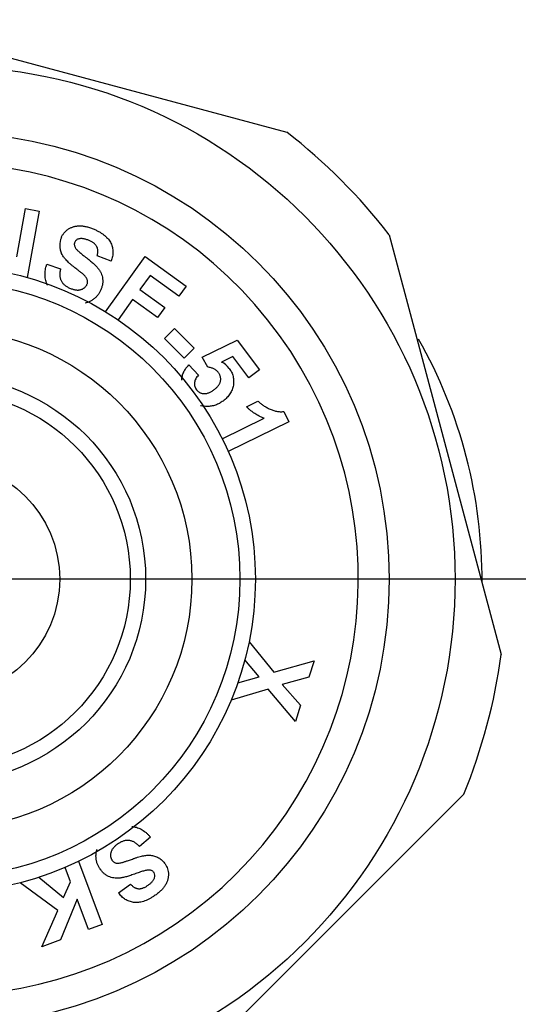
# Model space of a CAD drawing. Units: millimetres. Extents: x -18 to 2322, y -35 to 1687.
# Drawn here: x 2275 to 2283, y 1303 to 1319 of the extents above; entities that cross this region are included whole.
import ezdxf

# ---------------------------------------------------------------- set-up
doc = ezdxf.new("R2010")
doc.units = ezdxf.units.MM
doc.layers.add('Default', color=7, linetype='Continuous')
doc.layers.add('DV8_Default', color=7, linetype='Continuous')

# ---------------------------------------------------------------- blocks, each defined once
blk = doc.blocks.new('SEANNOT_GROUP21')
at = {"layer": 'Default', "color": 136}
blk.add_line((2293.497, 1310.321), (2253.497, 1310.321), dxfattribs=at)
blk = doc.blocks.new('SE7')
at = {"layer": 'DV8_Default', "color": 7}
for p, q in [((2272.287, 1319.391), (2279.087, 1317.565)), ((2274.707, 1315.547), (2274.85, 1316.33)), ((2274.85, 1316.33), (2275.07, 1316.289)), ((2275.07, 1316.289), (2274.872, 1315.211)), ((2280.746, 1315.904), (2282.565, 1309.101)), ((2276.237, 1315.478), (2276.012, 1315.565)), ((2276.146, 1314.655), (2276.79, 1315.551)), ((2276.79, 1315.551), (2277.455, 1315.072)), ((2275.192, 1315.428), (2275.416, 1315.354)), ((2276.868, 1315.246), (2276.703, 1315.016)), ((2277.337, 1314.909), (2276.868, 1315.246)), ((2277.455, 1315.072), (2277.337, 1314.909)), ((2276.703, 1315.016), (2277.107, 1314.725)), ((2276.585, 1314.852), (2276.349, 1314.525)), ((2276.99, 1314.561), (2276.585, 1314.852)), ((2277.107, 1314.725), (2276.99, 1314.561)), ((2277.105, 1314.22), (2277.266, 1314.382)), ((2277.266, 1314.382), (2277.584, 1314.067)), ((2277.424, 1313.905), (2277.105, 1314.22)), ((2277.714, 1313.921), (2278.28, 1314.198)), ((2278.28, 1314.198), (2278.642, 1313.715)), ((2277.584, 1314.067), (2277.424, 1313.905)), ((2278.213, 1313.932), (2278.03, 1313.84)), ((2278.471, 1313.587), (2278.213, 1313.932)), ((2277.499, 1313.795), (2277.654, 1313.626)), ((2277.803, 1313.757), (2277.714, 1313.921)), ((2278.642, 1313.715), (2278.471, 1313.587)), ((2278.433, 1313.117), (2278.618, 1313.208)), ((2279.036, 1313.038), (2279.118, 1312.873)), ((2278.039, 1312.596), (2278.717, 1312.93)), ((2279.118, 1312.873), (2278.136, 1312.39)), ((2278.474, 1309.303), (2278.879, 1308.814)), ((2278.637, 1308.736), (2278.405, 1309.011)), ((2278.879, 1308.814), (2279.528, 1308.997)), ((2279.528, 1308.997), (2279.446, 1308.73)), ((2278.291, 1308.64), (2278.637, 1308.736)), ((2279.446, 1308.73), (2279.012, 1308.615)), ((2278.785, 1308.538), (2278.183, 1308.36)), ((2279.226, 1308.016), (2278.785, 1308.538)), ((2279.012, 1308.615), (2279.307, 1308.281)), ((2279.307, 1308.281), (2279.226, 1308.016)), ((2281.957, 1306.834), (2276.975, 1301.858)), ((2276.878, 1306.137), (2276.696, 1305.989)), ((2275.579, 1305.417), (2275.492, 1305.649)), ((2275.71, 1305.748), (2276.092, 1304.725)), ((2275.066, 1305.489), (2275.466, 1305.163)), ((2275.37, 1304.949), (2274.759, 1305.4)), ((2275.466, 1305.163), (2275.579, 1305.417)), ((2276.358, 1305.234), (2276.552, 1305.376)), ((2275.684, 1305.135), (2275.415, 1304.472)), ((2275.868, 1304.641), (2275.684, 1305.135)), ((2275.113, 1304.36), (2275.37, 1304.949)), ((2276.092, 1304.725), (2275.868, 1304.641)), ((2275.415, 1304.472), (2275.113, 1304.36))]:
    blk.add_line(p, q, dxfattribs=at)
for radius in [8.319, 7.25, 5.08, 4.83, 4.05, 3.3, 3.05, 1.905]:
    blk.add_circle((2273.497, 1310.321), radius, dxfattribs=at)
for centre, radius, start, end in [((2273.497, 1310.321), 9.15, 37.6015, 52.3404), ((2273.497, 1310.321), 6.75, 147.8105, 122.1314), ((2275.709, 1315.734), 0.307, 155.5049, 206.415), ((2274.394, 1310.321), 7.86, 359.5953, 29.6828), ((2277.892, 1313.546), 0.324, 36.2325, 64.9118), ((2273.497, 1310.321), 9.15, 337.6015, 352.3404), ((2276.866, 1305.515), 0.0823, 336.1034, 36.3842)]:
    blk.add_arc(centre, radius, start, end, dxfattribs=at)
for points, knots in [([(2275.429, 1315.862), (2275.436, 1315.875), (2275.449, 1315.902), (2275.476, 1315.938), (2275.508, 1315.971), (2275.538, 1315.994), (2275.565, 1316.01), (2275.586, 1316.02), (2275.608, 1316.029), (2275.631, 1316.037), (2275.654, 1316.042), (2275.679, 1316.046), (2275.704, 1316.049), (2275.73, 1316.049), (2275.757, 1316.048), (2275.784, 1316.045), (2275.813, 1316.041), (2275.841, 1316.034), (2275.871, 1316.027), (2275.901, 1316.017), (2275.931, 1316.006), (2275.952, 1315.997), (2275.962, 1315.993)], [0, 0, 0, 0, 0.073097, 0.145363, 0.218359, 0.293604, 0.331853, 0.370119, 0.408614, 0.447195, 0.486297, 0.526592, 0.567625, 0.609865, 0.653507, 0.698193, 0.744257, 0.792009, 0.841153, 0.892132, 0.94505, 1, 1, 1, 1]), ([(2275.962, 1315.993), (2275.978, 1315.985), (2276.011, 1315.971), (2276.056, 1315.946), (2276.096, 1315.92), (2276.133, 1315.892), (2276.164, 1315.863), (2276.192, 1315.833), (2276.215, 1315.801), (2276.233, 1315.767), (2276.248, 1315.733), (2276.258, 1315.698), (2276.264, 1315.662), (2276.267, 1315.626), (2276.265, 1315.59), (2276.26, 1315.553), (2276.25, 1315.515), (2276.241, 1315.49), (2276.237, 1315.478)], [0, 0, 0, 0, 0.083093, 0.160781, 0.234016, 0.303307, 0.368405, 0.430237, 0.48988, 0.547694, 0.604211, 0.659145, 0.71377, 0.768143, 0.823467, 0.880389, 0.938723, 1, 1, 1, 1]), ([(2275.647, 1315.784), (2275.644, 1315.778), (2275.64, 1315.765), (2275.639, 1315.745), (2275.642, 1315.724), (2275.648, 1315.71), (2275.651, 1315.704)], [0, 0, 0, 0, 0.247208, 0.483868, 0.733161, 1, 1, 1, 1]), ([(2275.711, 1315.837), (2275.704, 1315.835), (2275.69, 1315.831), (2275.672, 1315.82), (2275.657, 1315.804), (2275.65, 1315.791), (2275.647, 1315.784)], [0, 0, 0, 0, 0.258001, 0.502892, 0.744335, 1, 1, 1, 1]), ([(2275.651, 1315.704), (2275.653, 1315.699), (2275.659, 1315.688), (2275.672, 1315.672), (2275.688, 1315.655), (2275.707, 1315.635), (2275.731, 1315.614), (2275.758, 1315.592), (2275.788, 1315.567), (2275.822, 1315.542), (2275.856, 1315.516), (2275.888, 1315.49), (2275.917, 1315.466), (2275.945, 1315.443), (2275.969, 1315.42), (2275.99, 1315.399), (2276.009, 1315.379), (2276.031, 1315.353), (2276.053, 1315.321), (2276.075, 1315.281), (2276.09, 1315.238), (2276.098, 1315.202), (2276.1, 1315.172), (2276.101, 1315.148), (2276.1, 1315.125), (2276.097, 1315.101), (2276.092, 1315.076), (2276.085, 1315.051), (2276.076, 1315.026), (2276.069, 1315.009), (2276.066, 1315.001)], [0, 0, 0, 0, 0.01863, 0.040929, 0.067646, 0.098372, 0.13373, 0.173213, 0.217115, 0.265525, 0.314735, 0.36087, 0.403622, 0.443621, 0.480571, 0.514532, 0.545546, 0.573681, 0.626188, 0.676996, 0.727032, 0.777268, 0.802736, 0.828667, 0.855011, 0.88229, 0.910098, 0.938949, 0.968963, 1, 1, 1, 1]), ([(2275.88, 1315.811), (2275.872, 1315.814), (2275.857, 1315.821), (2275.834, 1315.828), (2275.812, 1315.835), (2275.79, 1315.839), (2275.769, 1315.841), (2275.749, 1315.842), (2275.73, 1315.841), (2275.718, 1315.838), (2275.711, 1315.837)], [0, 0, 0, 0, 0.147542, 0.287296, 0.419772, 0.54574, 0.666341, 0.781283, 0.892471, 1, 1, 1, 1]), ([(2276.012, 1315.565), (2276.013, 1315.572), (2276.016, 1315.586), (2276.02, 1315.607), (2276.021, 1315.628), (2276.021, 1315.647), (2276.019, 1315.665), (2276.016, 1315.682), (2276.011, 1315.698), (2276.004, 1315.713), (2275.995, 1315.727), (2275.985, 1315.741), (2275.972, 1315.754), (2275.957, 1315.767), (2275.941, 1315.778), (2275.922, 1315.79), (2275.902, 1315.801), (2275.887, 1315.807), (2275.88, 1315.811)], [0, 0, 0, 0, 0.072329, 0.141098, 0.204923, 0.266386, 0.323809, 0.379276, 0.432595, 0.485171, 0.538157, 0.593207, 0.650901, 0.711789, 0.777293, 0.846709, 0.92068, 1, 1, 1, 1]), ([(2275.635, 1315.38), (2275.623, 1315.39), (2275.598, 1315.409), (2275.564, 1315.439), (2275.533, 1315.467), (2275.506, 1315.495), (2275.483, 1315.521), (2275.463, 1315.547), (2275.446, 1315.572), (2275.438, 1315.589), (2275.433, 1315.598)], [0, 0, 0, 0, 0.161651, 0.311425, 0.451254, 0.579738, 0.698797, 0.808156, 0.908318, 1, 1, 1, 1]), ([(2275.203, 1315.089), (2275.203, 1315.089), (2275.197, 1315.102), (2275.186, 1315.127), (2275.175, 1315.165), (2275.168, 1315.205), (2275.165, 1315.247), (2275.165, 1315.29), (2275.17, 1315.335), (2275.179, 1315.381), (2275.188, 1315.412), (2275.192, 1315.428)], [0, 0, 0, 0, 0.003344, 0.118555, 0.233831, 0.350801, 0.470142, 0.59452, 0.723531, 0.858547, 1, 1, 1, 1]), ([(2275.792, 1315.255), (2275.788, 1315.258), (2275.781, 1315.265), (2275.769, 1315.275), (2275.753, 1315.288), (2275.735, 1315.302), (2275.714, 1315.319), (2275.69, 1315.338), (2275.664, 1315.358), (2275.645, 1315.373), (2275.635, 1315.38)], [0, 0, 0, 0, 0.064984, 0.14581, 0.244806, 0.361974, 0.495065, 0.646337, 0.814598, 1, 1, 1, 1]), ([(2275.416, 1315.354), (2275.414, 1315.345), (2275.41, 1315.326), (2275.406, 1315.299), (2275.404, 1315.273), (2275.404, 1315.248), (2275.406, 1315.224), (2275.41, 1315.202), (2275.417, 1315.181), (2275.425, 1315.161), (2275.435, 1315.142), (2275.448, 1315.124), (2275.462, 1315.108), (2275.478, 1315.092), (2275.497, 1315.077), (2275.517, 1315.064), (2275.539, 1315.051), (2275.555, 1315.044), (2275.563, 1315.04)], [0, 0, 0, 0, 0.076219, 0.148043, 0.215786, 0.279824, 0.341478, 0.400729, 0.457454, 0.512895, 0.568231, 0.623985, 0.680987, 0.739709, 0.800679, 0.863639, 0.930469, 1, 1, 1, 1]), ([(2275.844, 1315.097), (2275.847, 1315.103), (2275.852, 1315.116), (2275.855, 1315.135), (2275.854, 1315.154), (2275.851, 1315.174), (2275.843, 1315.193), (2275.83, 1315.213), (2275.813, 1315.235), (2275.799, 1315.248), (2275.792, 1315.255)], [0, 0, 0, 0, 0.114158, 0.221345, 0.327191, 0.433189, 0.548119, 0.678427, 0.828949, 1, 1, 1, 1]), ([(2275.563, 1315.04), (2275.572, 1315.036), (2275.589, 1315.029), (2275.614, 1315.021), (2275.638, 1315.014), (2275.661, 1315.01), (2275.683, 1315.008), (2275.705, 1315.008), (2275.725, 1315.01), (2275.744, 1315.015), (2275.761, 1315.02), (2275.778, 1315.028), (2275.793, 1315.036), (2275.806, 1315.046), (2275.818, 1315.057), (2275.828, 1315.069), (2275.837, 1315.082), (2275.842, 1315.092), (2275.844, 1315.097)], [0, 0, 0, 0, 0.088163, 0.171125, 0.24854, 0.322497, 0.391351, 0.456674, 0.520247, 0.580672, 0.63945, 0.694828, 0.747855, 0.799589, 0.849181, 0.898891, 0.949412, 1, 1, 1, 1]), ([(2276.066, 1315.001), (2276.062, 1314.993), (2276.055, 1314.978), (2276.042, 1314.956), (2276.028, 1314.935), (2276.013, 1314.915), (2275.996, 1314.897), (2275.977, 1314.879), (2275.957, 1314.863), (2275.936, 1314.847), (2275.914, 1314.833), (2275.891, 1314.821), (2275.867, 1314.811), (2275.842, 1314.803), (2275.825, 1314.799), (2275.816, 1314.797), (2275.816, 1314.797)], [0, 0, 0, 0, 0.076031, 0.151244, 0.226539, 0.301041, 0.376476, 0.451857, 0.528977, 0.607435, 0.686288, 0.763904, 0.841464, 0.91945, 0.997727, 1, 1, 1, 1]), ([(2277.382, 1313.545), (2277.382, 1313.548), (2277.383, 1313.561), (2277.385, 1313.586), (2277.392, 1313.619), (2277.402, 1313.651), (2277.415, 1313.682), (2277.432, 1313.712), (2277.451, 1313.74), (2277.473, 1313.768), (2277.49, 1313.786), (2277.499, 1313.795)], [0, 0, 0, 0, 0.026877, 0.146796, 0.264852, 0.382131, 0.500533, 0.619579, 0.742956, 0.868833, 1, 1, 1, 1]), ([(2277.654, 1313.626), (2277.645, 1313.618), (2277.628, 1313.6), (2277.609, 1313.571), (2277.596, 1313.54), (2277.589, 1313.508), (2277.588, 1313.476), (2277.593, 1313.446), (2277.603, 1313.417), (2277.614, 1313.4), (2277.62, 1313.392)], [0, 0, 0, 0, 0.143533, 0.276848, 0.404616, 0.530306, 0.652634, 0.767881, 0.882916, 1, 1, 1, 1]), ([(2277.979, 1313.668), (2277.973, 1313.674), (2277.963, 1313.687), (2277.946, 1313.703), (2277.927, 1313.718), (2277.905, 1313.73), (2277.882, 1313.74), (2277.858, 1313.748), (2277.831, 1313.754), (2277.813, 1313.756), (2277.803, 1313.757)], [0, 0, 0, 0, 0.120166, 0.237541, 0.35603, 0.476184, 0.599215, 0.725889, 0.859681, 1, 1, 1, 1]), ([(2277.909, 1313.395), (2277.916, 1313.4), (2277.93, 1313.41), (2277.948, 1313.427), (2277.965, 1313.444), (2277.978, 1313.461), (2277.99, 1313.479), (2278, 1313.496), (2278.007, 1313.514), (2278.012, 1313.532), (2278.014, 1313.55), (2278.015, 1313.568), (2278.014, 1313.585), (2278.011, 1313.603), (2278.005, 1313.619), (2277.998, 1313.636), (2277.989, 1313.652), (2277.982, 1313.662), (2277.979, 1313.668)], [0, 0, 0, 0, 0.083445, 0.161883, 0.234973, 0.304689, 0.369992, 0.432192, 0.491939, 0.550342, 0.606843, 0.662284, 0.716713, 0.770838, 0.8261, 0.882198, 0.939422, 1, 1, 1, 1]), ([(2278.153, 1313.737), (2278.161, 1313.727), (2278.175, 1313.707), (2278.192, 1313.675), (2278.206, 1313.642), (2278.216, 1313.609), (2278.222, 1313.574), (2278.225, 1313.538), (2278.224, 1313.502), (2278.22, 1313.465), (2278.212, 1313.428), (2278.2, 1313.392), (2278.184, 1313.358), (2278.165, 1313.325), (2278.142, 1313.294), (2278.116, 1313.264), (2278.086, 1313.235), (2278.064, 1313.218), (2278.053, 1313.209)], [0, 0, 0, 0, 0.061844, 0.122289, 0.18107, 0.239185, 0.297272, 0.356531, 0.416742, 0.4791, 0.542183, 0.604382, 0.666361, 0.72928, 0.793607, 0.859697, 0.928457, 1, 1, 1, 1]), ([(2277.62, 1313.392), (2277.624, 1313.387), (2277.631, 1313.378), (2277.643, 1313.366), (2277.657, 1313.356), (2277.671, 1313.347), (2277.687, 1313.34), (2277.703, 1313.335), (2277.721, 1313.331), (2277.739, 1313.329), (2277.758, 1313.329), (2277.779, 1313.331), (2277.799, 1313.336), (2277.82, 1313.343), (2277.842, 1313.352), (2277.864, 1313.364), (2277.886, 1313.378), (2277.901, 1313.389), (2277.909, 1313.395)], [0, 0, 0, 0, 0.054376, 0.107042, 0.158637, 0.209891, 0.262221, 0.315277, 0.370391, 0.427365, 0.487135, 0.548857, 0.613463, 0.681776, 0.753649, 0.830352, 0.91272, 1, 1, 1, 1]), ([(2277.791, 1313.121), (2277.775, 1313.121), (2277.744, 1313.122), (2277.71, 1313.127), (2277.691, 1313.132), (2277.688, 1313.133)], [0, 0, 0, 0, 0.458155, 0.900492, 1, 1, 1, 1]), ([(2278.053, 1313.209), (2278.043, 1313.202), (2278.023, 1313.188), (2277.993, 1313.17), (2277.961, 1313.155), (2277.929, 1313.142), (2277.895, 1313.133), (2277.861, 1313.126), (2277.827, 1313.121), (2277.803, 1313.121), (2277.791, 1313.121)], [0, 0, 0, 0, 0.128873, 0.255404, 0.379756, 0.503265, 0.626324, 0.749395, 0.873286, 1, 1, 1, 1]), ([(2278.618, 1313.208), (2278.63, 1313.197), (2278.655, 1313.173), (2278.698, 1313.142), (2278.748, 1313.111), (2278.793, 1313.087), (2278.832, 1313.069), (2278.862, 1313.059), (2278.891, 1313.049), (2278.92, 1313.043), (2278.95, 1313.038), (2278.979, 1313.036), (2279.008, 1313.036), (2279.027, 1313.037), (2279.036, 1313.038)], [0, 0, 0, 0, 0.105082, 0.220022, 0.344923, 0.481309, 0.551504, 0.619282, 0.68543, 0.750263, 0.813553, 0.876248, 0.938034, 1, 1, 1, 1]), ([(2278.717, 1312.93), (2278.704, 1312.935), (2278.678, 1312.945), (2278.64, 1312.963), (2278.602, 1312.984), (2278.566, 1313.006), (2278.531, 1313.031), (2278.497, 1313.057), (2278.464, 1313.086), (2278.443, 1313.107), (2278.433, 1313.117)], [0, 0, 0, 0, 0.123907, 0.247234, 0.370609, 0.494227, 0.61864, 0.744193, 0.871177, 1, 1, 1, 1]), ([(2276.575, 1306.312), (2276.58, 1306.311), (2276.598, 1306.309), (2276.629, 1306.304), (2276.667, 1306.293), (2276.705, 1306.277), (2276.742, 1306.257), (2276.777, 1306.233), (2276.812, 1306.206), (2276.846, 1306.173), (2276.867, 1306.149), (2276.878, 1306.137)], [0, 0, 0, 0, 0.04077, 0.151751, 0.262539, 0.375598, 0.490938, 0.609674, 0.733567, 0.863394, 1, 1, 1, 1]), ([(2276.354, 1306.034), (2276.346, 1306.029), (2276.331, 1306.019), (2276.31, 1306.002), (2276.292, 1305.986), (2276.276, 1305.968), (2276.262, 1305.951), (2276.25, 1305.933), (2276.241, 1305.915), (2276.235, 1305.897), (2276.23, 1305.879), (2276.228, 1305.861), (2276.227, 1305.844), (2276.228, 1305.828), (2276.23, 1305.812), (2276.235, 1305.797), (2276.241, 1305.782), (2276.247, 1305.773), (2276.25, 1305.768)], [0, 0, 0, 0, 0.087971, 0.171365, 0.249082, 0.322249, 0.392079, 0.45756, 0.52048, 0.581171, 0.639334, 0.695409, 0.748235, 0.799494, 0.849696, 0.89926, 0.949365, 1, 1, 1, 1]), ([(2276.696, 1305.989), (2276.689, 1305.996), (2276.676, 1306.009), (2276.655, 1306.027), (2276.634, 1306.043), (2276.614, 1306.056), (2276.593, 1306.067), (2276.571, 1306.075), (2276.55, 1306.082), (2276.529, 1306.085), (2276.508, 1306.087), (2276.486, 1306.086), (2276.465, 1306.083), (2276.443, 1306.078), (2276.42, 1306.07), (2276.398, 1306.061), (2276.376, 1306.049), (2276.361, 1306.039), (2276.354, 1306.034)], [0, 0, 0, 0, 0.075887, 0.147558, 0.215409, 0.279623, 0.341505, 0.400219, 0.457479, 0.513327, 0.568903, 0.62438, 0.681701, 0.740002, 0.800864, 0.864219, 0.930477, 1, 1, 1, 1]), ([(2276.05, 1305.634), (2276.045, 1305.642), (2276.036, 1305.656), (2276.025, 1305.678), (2276.015, 1305.701), (2276.007, 1305.725), (2276, 1305.749), (2275.995, 1305.774), (2275.992, 1305.799), (2275.991, 1305.825), (2275.991, 1305.851), (2275.994, 1305.877), (2275.998, 1305.903), (2276.004, 1305.924), (2276.007, 1305.936), (2276.009, 1305.94)], [0, 0, 0, 0, 0.079597, 0.157674, 0.236081, 0.313839, 0.392721, 0.471836, 0.551774, 0.633841, 0.716346, 0.79758, 0.878599, 0.960566, 1, 1, 1, 1]), ([(2276.411, 1305.727), (2276.415, 1305.728), (2276.424, 1305.731), (2276.44, 1305.736), (2276.459, 1305.742), (2276.481, 1305.749), (2276.506, 1305.758), (2276.534, 1305.768), (2276.566, 1305.778), (2276.588, 1305.786), (2276.6, 1305.791)], [0, 0, 0, 0, 0.064736, 0.146691, 0.245329, 0.361757, 0.495971, 0.645828, 0.814547, 1, 1, 1, 1]), ([(2276.6, 1305.791), (2276.615, 1305.796), (2276.644, 1305.806), (2276.687, 1305.819), (2276.727, 1305.829), (2276.765, 1305.838), (2276.8, 1305.843), (2276.833, 1305.846), (2276.863, 1305.846), (2276.882, 1305.844), (2276.891, 1305.843)], [0, 0, 0, 0, 0.161562, 0.311641, 0.451179, 0.580007, 0.699351, 0.80807, 0.908422, 1, 1, 1, 1]), ([(2276.891, 1305.843), (2276.903, 1305.841), (2276.926, 1305.837), (2276.959, 1305.827), (2276.99, 1305.814), (2277.02, 1305.799), (2277.047, 1305.779), (2277.072, 1305.757), (2277.095, 1305.733), (2277.108, 1305.714), (2277.115, 1305.704)], [0, 0, 0, 0, 0.132538, 0.259662, 0.384232, 0.506287, 0.6266, 0.748096, 0.872099, 1, 1, 1, 1]), ([(2276.863, 1305.604), (2276.857, 1305.604), (2276.845, 1305.605), (2276.825, 1305.603), (2276.802, 1305.599), (2276.775, 1305.593), (2276.745, 1305.585), (2276.711, 1305.574), (2276.674, 1305.562), (2276.635, 1305.548), (2276.595, 1305.533), (2276.556, 1305.52), (2276.52, 1305.508), (2276.485, 1305.498), (2276.454, 1305.49), (2276.424, 1305.483), (2276.397, 1305.478), (2276.364, 1305.474), (2276.325, 1305.472), (2276.28, 1305.476), (2276.236, 1305.486), (2276.201, 1305.499), (2276.174, 1305.513), (2276.155, 1305.525), (2276.135, 1305.539), (2276.117, 1305.554), (2276.099, 1305.572), (2276.082, 1305.591), (2276.065, 1305.612), (2276.055, 1305.627), (2276.05, 1305.634)], [0, 0, 0, 0, 0.018551, 0.040981, 0.067536, 0.098429, 0.13367, 0.17309, 0.217217, 0.26559, 0.314813, 0.360875, 0.403797, 0.443603, 0.480555, 0.514599, 0.545494, 0.573663, 0.626088, 0.676761, 0.726707, 0.777158, 0.802719, 0.828554, 0.854863, 0.881983, 0.910098, 0.938799, 0.968712, 1, 1, 1, 1]), ([(2276.25, 1305.768), (2276.254, 1305.763), (2276.261, 1305.752), (2276.276, 1305.739), (2276.292, 1305.729), (2276.31, 1305.721), (2276.331, 1305.717), (2276.355, 1305.718), (2276.382, 1305.72), (2276.401, 1305.725), (2276.411, 1305.727)], [0, 0, 0, 0, 0.113371, 0.220719, 0.326399, 0.431456, 0.546314, 0.677104, 0.82864, 1, 1, 1, 1]), ([(2277.115, 1305.704), (2277.122, 1305.692), (2277.138, 1305.666), (2277.154, 1305.624), (2277.164, 1305.58), (2277.167, 1305.542), (2277.166, 1305.511), (2277.163, 1305.487), (2277.159, 1305.464), (2277.153, 1305.441), (2277.145, 1305.418), (2277.135, 1305.396), (2277.123, 1305.373), (2277.109, 1305.351), (2277.094, 1305.329), (2277.077, 1305.308), (2277.058, 1305.287), (2277.038, 1305.266), (2277.015, 1305.245), (2276.991, 1305.226), (2276.965, 1305.206), (2276.947, 1305.193), (2276.937, 1305.187)], [0, 0, 0, 0, 0.073139, 0.145369, 0.218245, 0.293493, 0.331712, 0.370112, 0.40812, 0.446872, 0.486093, 0.526372, 0.567478, 0.609736, 0.653439, 0.697971, 0.74425, 0.791624, 0.84101, 0.89216, 0.945093, 1, 1, 1, 1]), ([(2276.829, 1305.354), (2276.836, 1305.359), (2276.85, 1305.368), (2276.869, 1305.384), (2276.886, 1305.399), (2276.901, 1305.415), (2276.914, 1305.431), (2276.925, 1305.447), (2276.935, 1305.464), (2276.939, 1305.475), (2276.942, 1305.481)], [0, 0, 0, 0, 0.147323, 0.287746, 0.420532, 0.547581, 0.66675, 0.781733, 0.89217, 1, 1, 1, 1]), ([(2276.933, 1305.564), (2276.928, 1305.569), (2276.92, 1305.58), (2276.904, 1305.592), (2276.884, 1305.6), (2276.87, 1305.603), (2276.863, 1305.604)], [0, 0, 0, 0, 0.246936, 0.486882, 0.732593, 1, 1, 1, 1]), ([(2276.552, 1305.376), (2276.557, 1305.371), (2276.567, 1305.36), (2276.583, 1305.347), (2276.599, 1305.334), (2276.615, 1305.324), (2276.631, 1305.316), (2276.647, 1305.31), (2276.664, 1305.305), (2276.68, 1305.303), (2276.697, 1305.302), (2276.714, 1305.304), (2276.732, 1305.308), (2276.75, 1305.313), (2276.769, 1305.321), (2276.789, 1305.33), (2276.809, 1305.341), (2276.822, 1305.35), (2276.829, 1305.354)], [0, 0, 0, 0, 0.072615, 0.140752, 0.204665, 0.265751, 0.323404, 0.378387, 0.431661, 0.484038, 0.537048, 0.591944, 0.650435, 0.711964, 0.776987, 0.84688, 0.920733, 1, 1, 1, 1]), ([(2276.937, 1305.187), (2276.922, 1305.177), (2276.892, 1305.158), (2276.848, 1305.134), (2276.804, 1305.114), (2276.761, 1305.098), (2276.72, 1305.087), (2276.679, 1305.081), (2276.64, 1305.079), (2276.602, 1305.081), (2276.566, 1305.088), (2276.531, 1305.098), (2276.498, 1305.112), (2276.466, 1305.129), (2276.436, 1305.15), (2276.408, 1305.175), (2276.381, 1305.202), (2276.366, 1305.223), (2276.358, 1305.234)], [0, 0, 0, 0, 0.082824, 0.16081, 0.234039, 0.302789, 0.368206, 0.430196, 0.489651, 0.547337, 0.603702, 0.658846, 0.713265, 0.767823, 0.823359, 0.879982, 0.93868, 1, 1, 1, 1])]:
    blk.add_open_spline(points, degree=3, knots=knots, dxfattribs=at)

msp = doc.modelspace()

# ---------------------------------------------------------------- block references
at = {"layer": 'Default'}
for name in ['SE7', 'SEANNOT_GROUP21']:
    msp.add_blockref(name, (0, 0), dxfattribs=at)

doc.saveas('drawing.dxf')
